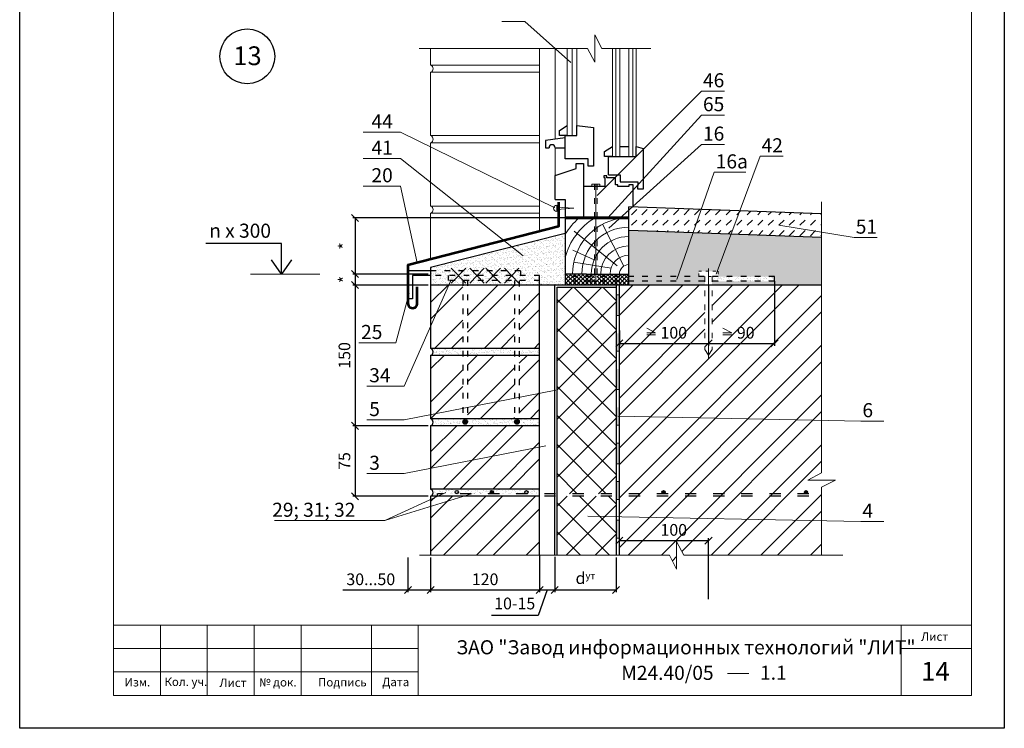
# Model space of a CAD drawing. Units: millimetres. Extents: x -876 to 4304, y -1915 to 476.
# Drawn here: x 3607 to 3817, y 178 to 329 of the extents above; entities that cross this region are included whole.
import ezdxf

# ---------------------------------------------------------------- set-up
doc = ezdxf.new("R2010")
doc.units = ezdxf.units.MM
doc.header["$MEASUREMENT"] = 0
doc.header["$PDMODE"] = 2
doc.linetypes.add('ACAD_ISO03W100', pattern=[30, 12, -18])
doc.layers.get('0').update_dxf_attribs({"plot": 0})
for name, color, linetype, lineweight in [('Вспомогат. линии', 130, 'Continuous', 13), ('вспомогательные линии', 161, 'Continuous', 13), ('Металл', 30, 'Continuous', 53), ('Механ. крепление', 192, 'Continuous', 15), ('Надписи', 180, 'Continuous', 13), ('Размеры', 200, 'Continuous', 13), ('Стекло', 141, 'Continuous', 13), ('стеклосетка', 220, 'ACAD_ISO03W100', 40), ('Стены', 14, 'Continuous', 30), ('Штампы', 7, 'Continuous', 15), ('Штрих', 151, 'Continuous', 9)]:
    doc.layers.add(name, color=color, linetype=linetype, lineweight=lineweight)
doc.layers.add('Штрих доски', color=7, linetype='Continuous', lineweight=9, true_color=0xffc49f)
doc.styles.get("Standard").update_dxf_attribs({"font": 'TIMES.TTF'})
doc.dimstyles.new('ISO-25', dxfattribs={"dimtxt": 2.5, "dimasz": 1.5, "dimexe": 0.5, "dimexo": 0.5, "dimgap": 1, "dimtad": 1, "dimlfac": 100, "dimtxsty": 'Standard', "dimblk": 'OBLIQUE', "dimblk1": 'OBLIQUE', "dimblk2": 'OPEN', "dimcen": 1.5, "dimadec": 0, "dimazin": 0, "dimtfac": 1, "dimtmove": 1, "dimatfit": 3, "dimldrblk": 'OPEN30', "dimfxl": 0, "dimarcsym": 0})
pattern_1 = [(37.5, (709.7729, 232.8182), (-0.03149668, 0.96341188), [0, -0.76, 0, -0.85, 0, -0.8125]), (7.5, (709.7729, 232.8182), (0.88488835, 1.41107303), [0, -0.41, 0, -0.685, 0, -0.2625]), (327.5, (709.1579, 232.8182), (1.55707093, 0.00282953), [0, -0.25, 0, -0.9, 0, -1.175]), (317.5, (709.1579, 232.8182), (1.5030633, 0.4388378), [0, -0.125, 0, -0.59, 0, -0.675])]

# ---------------------------------------------------------------- blocks, each defined once
blk = doc.blocks.new('_Oblique')
at = {"color": 0, "linetype": 'ByBlock', "lineweight": -2}
blk.add_line((-0.5, -0.5), (0.5, 0.5), dxfattribs=at)
blk = doc.blocks.new('*D186')
at = {"layer": 'Defpoints', "color": 0, "ltscale": 100}
for p in [(3723.79, 286.87), (3678.33, 274.93), (3694.44, 274.93)]:
    blk.add_point(p, dxfattribs=at)
at = {"layer": 'Размеры', "color": 0, "lineweight": -2, "ltscale": 100}
for p, q in [((3723.29, 286.87), (3677.83, 286.87)), ((3678.33, 286.87), (3678.33, 274.93)), ((3693.94, 274.93), (3677.83, 274.93))]:
    blk.add_line(p, q, dxfattribs=at)
at = {"layer": 'Размеры', "color": 0, "lineweight": -2, "ltscale": 100, "xscale": 1.5, "yscale": 1.5, "zscale": 1.5}
for p, rotation in [((3678.33, 286.87), 90), ((3678.33, 274.93), 270)]:
    blk.add_blockref('_Oblique', p, dxfattribs=dict(at, rotation=rotation))
at = {"layer": 'Размеры', "color": 0, "ltscale": 100, "insert": (3676.08, 280.9), "char_height": 2.5, "attachment_point": 5, "rotation": 90}
blk.add_mtext('{\\fTimes New Roman|b0|i0|c204|p18;*}', dxfattribs=at)
blk = doc.blocks.new('_Open')
at = {"color": 0, "linetype": 'ByBlock', "lineweight": -2}
for p, q in [((-1, 0.167), (0, 0)), ((-1, -0.167), (0, 0)), ((0, 0), (-1, 0))]:
    blk.add_line(p, q, dxfattribs=at)
blk = doc.blocks.new('_Open30')
at = {"layer": 'Размеры', "color": 0, "lineweight": -2}
for p, q in [((-1, 0.27), (0, 0)), ((0, 0), (-1, -0.27)), ((0, 0), (-1, 0))]:
    blk.add_line(p, q, dxfattribs=at)
blk = doc.blocks.new('*D183')
at = {"layer": 'Defpoints', "color": 0, "ltscale": 100}
for p in [(3717.69, 215.58), (3720.92, 215.18), (3720.92, 207.61)]:
    blk.add_point(p, dxfattribs=at)
at = {"layer": 'Размеры', "color": 0, "lineweight": -2, "ltscale": 100}
for p, q in [((3717.69, 215.08), (3717.69, 207.11)), ((3720.92, 214.68), (3720.92, 207.11)), ((3719.3, 207.61), (3717.34, 202.13)), ((3717.69, 207.61), (3720.92, 207.61)), ((3717.34, 202.13), (3707.41, 202.13))]:
    blk.add_line(p, q, dxfattribs=at)
at = {"layer": 'Размеры', "color": 0, "lineweight": -2, "ltscale": 100, "xscale": 1.5, "yscale": 1.5, "zscale": 1.5, "rotation": 180}
blk.add_blockref('_Oblique', (3717.69, 207.61), dxfattribs=at)
at = {"layer": 'Размеры', "color": 0, "lineweight": -2, "ltscale": 100, "xscale": 1.5, "yscale": 1.5, "zscale": 1.5}
blk.add_blockref('_Oblique', (3720.92, 207.61), dxfattribs=at)
at = {"layer": 'Размеры', "color": 0, "ltscale": 100, "insert": (3712.37, 204.4), "char_height": 2.5, "attachment_point": 5}
blk.add_mtext('10-15', dxfattribs=at)
blk = doc.blocks.new('*D182')
at = {"layer": 'Defpoints', "color": 0, "ltscale": 100}
for p in [(3720.92, 215.18), (3734, 215), (3734, 207.61)]:
    blk.add_point(p, dxfattribs=at)
at = {"layer": 'Размеры', "color": 0, "lineweight": -2, "ltscale": 100}
for p, q in [((3720.92, 214.68), (3720.92, 207.11)), ((3734, 214.5), (3734, 207.11)), ((3720.92, 207.61), (3734, 207.61))]:
    blk.add_line(p, q, dxfattribs=at)
at = {"layer": 'Размеры', "color": 0, "lineweight": -2, "ltscale": 100, "xscale": 1.5, "yscale": 1.5, "zscale": 1.5, "rotation": 180}
blk.add_blockref('_Oblique', (3720.92, 207.61), dxfattribs=at)
at = {"layer": 'Размеры', "color": 0, "lineweight": -2, "ltscale": 100, "xscale": 1.5, "yscale": 1.5, "zscale": 1.5}
blk.add_blockref('_Oblique', (3734, 207.61), dxfattribs=at)
at = {"layer": 'Размеры', "color": 0, "ltscale": 100, "insert": (3727.46, 210.13), "char_height": 2.5, "attachment_point": 5}
blk.add_mtext('{\\fSymbol|b0|i0|c2|p18;d\\fTimes New Roman|b0|i0|c204|p18;\\H0.6x;ут\\H1.667x;   }', dxfattribs=at)
blk = doc.blocks.new('*D189')
at = {"layer": 'Defpoints', "color": 0, "ltscale": 100}
for p in [(3694.44, 242.58), (3678.33, 227.58), (3694.44, 227.58)]:
    blk.add_point(p, dxfattribs=at)
at = {"layer": 'Размеры', "color": 0, "lineweight": -2, "ltscale": 100}
for p, q in [((3693.94, 242.58), (3677.83, 242.58)), ((3678.33, 242.58), (3678.33, 227.58)), ((3693.94, 227.58), (3677.83, 227.58))]:
    blk.add_line(p, q, dxfattribs=at)
at = {"layer": 'Размеры', "color": 0, "lineweight": -2, "ltscale": 100, "xscale": 1.5, "yscale": 1.5, "zscale": 1.5}
for p, rotation in [((3678.33, 242.58), 90), ((3678.33, 227.58), 270)]:
    blk.add_blockref('_Oblique', p, dxfattribs=dict(at, rotation=rotation))
at = {"layer": 'Размеры', "color": 0, "ltscale": 100, "insert": (3676.05, 235.08), "char_height": 2.5, "attachment_point": 5, "rotation": 90}
blk.add_mtext('{\\fTimes New Roman|b0|i0|c204|p18;75}', dxfattribs=at)
blk = doc.blocks.new('*D185')
at = {"layer": 'Defpoints', "color": 0, "ltscale": 100}
for p in [(3694.44, 215), (3717.69, 215), (3717.69, 207.61)]:
    blk.add_point(p, dxfattribs=at)
at = {"layer": 'Размеры', "color": 0, "lineweight": -2, "ltscale": 100}
for p, q in [((3694.44, 214.5), (3694.44, 207.11)), ((3717.69, 214.5), (3717.69, 207.11)), ((3694.44, 207.61), (3717.69, 207.61))]:
    blk.add_line(p, q, dxfattribs=at)
at = {"layer": 'Размеры', "color": 0, "lineweight": -2, "ltscale": 100, "xscale": 1.5, "yscale": 1.5, "zscale": 1.5, "rotation": 180}
blk.add_blockref('_Oblique', (3694.44, 207.61), dxfattribs=at)
at = {"layer": 'Размеры', "color": 0, "lineweight": -2, "ltscale": 100, "xscale": 1.5, "yscale": 1.5, "zscale": 1.5}
blk.add_blockref('_Oblique', (3717.69, 207.61), dxfattribs=at)
at = {"layer": 'Размеры', "color": 0, "ltscale": 100, "insert": (3706.06, 209.88), "char_height": 2.5, "attachment_point": 5}
blk.add_mtext('{\\fTimes New Roman|b0|i0|c204|p18;120}', dxfattribs=at)
blk = doc.blocks.new('*D184')
at = {"layer": 'Defpoints', "color": 0, "ltscale": 100}
for p in [(3689.58, 215), (3694.44, 215), (3694.44, 207.61)]:
    blk.add_point(p, dxfattribs=at)
at = {"layer": 'Размеры', "color": 0, "lineweight": -2, "ltscale": 100}
for p, q in [((3689.58, 214.5), (3689.58, 207.11)), ((3694.44, 214.5), (3694.44, 207.11)), ((3675.74, 207.61), (3689.58, 207.61)), ((3689.58, 207.61), (3694.44, 207.61))]:
    blk.add_line(p, q, dxfattribs=at)
at = {"layer": 'Размеры', "color": 0, "lineweight": -2, "ltscale": 100, "xscale": 1.5, "yscale": 1.5, "zscale": 1.5, "rotation": 180}
blk.add_blockref('_Oblique', (3689.58, 207.61), dxfattribs=at)
at = {"layer": 'Размеры', "color": 0, "lineweight": -2, "ltscale": 100, "xscale": 1.5, "yscale": 1.5, "zscale": 1.5}
blk.add_blockref('_Oblique', (3694.44, 207.61), dxfattribs=at)
at = {"layer": 'Размеры', "color": 0, "ltscale": 100, "insert": (3681.67, 209.88), "char_height": 2.5, "attachment_point": 5}
blk.add_mtext('{\\fTimes New Roman|b0|i0|c204|p18;30...50}', dxfattribs=at)
blk = doc.blocks.new('*D188')
at = {"layer": 'Defpoints', "color": 0, "ltscale": 100}
for p in [(3694.44, 272.58), (3678.33, 242.58), (3694.44, 242.58)]:
    blk.add_point(p, dxfattribs=at)
at = {"layer": 'Размеры', "color": 0, "lineweight": -2, "ltscale": 100}
for p, q in [((3693.94, 272.58), (3677.83, 272.58)), ((3678.33, 272.58), (3678.33, 242.58)), ((3693.94, 242.58), (3677.83, 242.58))]:
    blk.add_line(p, q, dxfattribs=at)
at = {"layer": 'Размеры', "color": 0, "lineweight": -2, "ltscale": 100, "xscale": 1.5, "yscale": 1.5, "zscale": 1.5}
for p, rotation in [((3678.33, 272.58), 90), ((3678.33, 242.58), 270)]:
    blk.add_blockref('_Oblique', p, dxfattribs=dict(at, rotation=rotation))
at = {"layer": 'Размеры', "color": 0, "ltscale": 100, "insert": (3676.05, 257.58), "char_height": 2.5, "attachment_point": 5, "rotation": 90}
blk.add_mtext('{\\fTimes New Roman|b0|i0|c204|p18;150}', dxfattribs=at)
blk = doc.blocks.new('*D187')
at = {"layer": 'Defpoints', "color": 0, "ltscale": 100}
for p in [(3694.44, 274.93), (3678.33, 272.58), (3694.44, 272.58)]:
    blk.add_point(p, dxfattribs=at)
at = {"layer": 'Размеры', "color": 0, "lineweight": -2, "ltscale": 100}
for p, q in [((3693.94, 274.93), (3677.83, 274.93)), ((3678.33, 274.93), (3678.33, 272.58)), ((3693.94, 272.58), (3677.83, 272.58))]:
    blk.add_line(p, q, dxfattribs=at)
at = {"layer": 'Размеры', "color": 0, "lineweight": -2, "ltscale": 100, "xscale": 1.5, "yscale": 1.5, "zscale": 1.5}
for p, rotation in [((3678.33, 274.93), 90), ((3678.33, 272.58), 270)]:
    blk.add_blockref('_Oblique', p, dxfattribs=dict(at, rotation=rotation))
at = {"layer": 'Размеры', "color": 0, "ltscale": 100, "insert": (3676.08, 273.76), "char_height": 2.5, "attachment_point": 5, "rotation": 90}
blk.add_mtext('{\\fTimes New Roman|b0|i0|c204|p18;*}', dxfattribs=at)
blk = doc.blocks.new('*D190')
at = {"layer": 'Defpoints', "color": 0, "ltscale": 100}
for p in [(3767.78, 273.88), (3753.7, 263.37), (3767.78, 260.15)]:
    blk.add_point(p, dxfattribs=at)
at = {"layer": 'Размеры', "color": 0, "lineweight": -2, "ltscale": 100}
for p, q in [((3767.78, 273.38), (3767.78, 259.65)), ((3753.7, 262.87), (3753.7, 259.65)), ((3753.7, 260.15), (3767.78, 260.15))]:
    blk.add_line(p, q, dxfattribs=at)
at = {"layer": 'Размеры', "color": 0, "lineweight": -2, "ltscale": 100, "xscale": 1.5, "yscale": 1.5, "zscale": 1.5, "rotation": 180}
blk.add_blockref('_Oblique', (3753.7, 260.15), dxfattribs=at)
at = {"layer": 'Размеры', "color": 0, "lineweight": -2, "ltscale": 100, "xscale": 1.5, "yscale": 1.5, "zscale": 1.5}
blk.add_blockref('_Oblique', (3767.78, 260.15), dxfattribs=at)
at = {"layer": 'Размеры', "color": 0, "ltscale": 100, "insert": (3761.64, 262.42), "char_height": 2.5, "attachment_point": 5}
blk.add_mtext('{\\fTimes New Roman|b0|i0|c204|p18;90}', dxfattribs=at)
blk = doc.blocks.new('*D191')
at = {"layer": 'Defpoints', "color": 0, "ltscale": 100}
for p in [(3753.7, 273.17), (3734.7, 263.37), (3753.7, 260.15)]:
    blk.add_point(p, dxfattribs=at)
at = {"layer": 'Размеры', "color": 0, "lineweight": -2, "ltscale": 100}
for p, q in [((3753.7, 272.67), (3753.7, 259.65)), ((3734.7, 262.87), (3734.7, 259.65)), ((3734.7, 260.15), (3753.7, 260.15))]:
    blk.add_line(p, q, dxfattribs=at)
at = {"layer": 'Размеры', "color": 0, "lineweight": -2, "ltscale": 100, "xscale": 1.5, "yscale": 1.5, "zscale": 1.5, "rotation": 180}
blk.add_blockref('_Oblique', (3734.7, 260.15), dxfattribs=at)
at = {"layer": 'Размеры', "color": 0, "lineweight": -2, "ltscale": 100, "xscale": 1.5, "yscale": 1.5, "zscale": 1.5}
blk.add_blockref('_Oblique', (3753.7, 260.15), dxfattribs=at)
at = {"layer": 'Размеры', "color": 0, "ltscale": 100, "insert": (3746.29, 262.42), "char_height": 2.5, "attachment_point": 5}
blk.add_mtext('{\\fTimes New Roman|b0|i0|c204|p18;100}', dxfattribs=at)
blk = doc.blocks.new('*D317')
at = {"layer": 'Defpoints', "color": 0, "ltscale": 100}
for p in [(3753.7, 218.13), (3734.7, 214.91), (3753.7, 205.12)]:
    blk.add_point(p, dxfattribs=at)
at = {"layer": 'Размеры', "color": 0, "lineweight": -2, "ltscale": 100}
for p, q in [((3734.7, 215.41), (3734.7, 218.63)), ((3753.7, 205.62), (3753.7, 218.63)), ((3734.7, 218.13), (3753.7, 218.13))]:
    blk.add_line(p, q, dxfattribs=at)
at = {"layer": 'Размеры', "color": 0, "lineweight": -2, "ltscale": 100, "xscale": 1.5, "yscale": 1.5, "zscale": 1.5, "rotation": 180}
blk.add_blockref('_Oblique', (3734.7, 218.13), dxfattribs=at)
at = {"layer": 'Размеры', "color": 0, "lineweight": -2, "ltscale": 100, "xscale": 1.5, "yscale": 1.5, "zscale": 1.5}
blk.add_blockref('_Oblique', (3753.7, 218.13), dxfattribs=at)
at = {"layer": 'Размеры', "color": 0, "ltscale": 100, "insert": (3746.29, 220.41), "char_height": 2.5, "attachment_point": 5}
blk.add_mtext('{\\fTimes New Roman|b0|i0|c204|p18;100}', dxfattribs=at)

msp = doc.modelspace()

# ---------------------------------------------------------------- hatches: boundary and pattern name
at = {"layer": 'Штрих'}
h = msp.add_hatch(dxfattribs=at)
h.set_pattern_fill('DASH', color=0, scale=0.5, angle=45, style=0)
h.set_pattern_definition([(45, (32.9038, -305.1495), (2e-16, 2.245064), [1.5875, -1.5875])])
h.paths.add_polyline_path([(3736.70262, 289.23742), (3736.70262, 284.23413), (3777.81284, 282.74216), (3777.81284, 287.74546)])
at = {"layer": 'Штрих', "linetype": 'Continuous'}
h = msp.add_hatch(dxfattribs=at)
h.set_pattern_fill('AR-SAND', color=0, scale=0.5, style=0)
h.set_pattern_definition(pattern_1)
h.paths.add_polyline_path([(3723.14502, 278.12333), (3723.14502, 283.59008), (3694.43759, 276.31594), (3694.43759, 275.5824), (3713.61436, 275.5824), (3713.61436, 274.5824), (3717.68902, 274.5824), (3717.68902, 272.5824), (3723.14502, 272.5824)])
h = msp.add_hatch(dxfattribs=at)
h.set_pattern_fill('AR-SAND', color=0, scale=0.5, style=0)
h.set_pattern_definition(pattern_1)
h.paths.add_polyline_path([(3736.70262, 284.23413), (3736.70262, 274.37754), (3751.6422, 274.37754), (3751.6422, 275.50698), (3755.76735, 275.50698), (3755.76735, 274.37754), (3767.77972, 274.37754), (3767.77972, 273.37754), (3754.45262, 273.37754), (3754.45262, 272.5824), (3777.81284, 272.5824), (3777.81284, 282.74216)])
h.paths.add_polyline_path([(3752.95262, 273.37754), (3752.95262, 274.37754), (3736.70262, 274.37754), (3736.70262, 273.37754)], flags=16)
h.paths.add_polyline_path([(3752.95262, 272.5824), (3752.95262, 273.37754), (3736.70262, 273.37754), (3736.70262, 272.5824)], flags=17)
h = msp.add_hatch(dxfattribs=at)
h.set_pattern_fill('AR-SAND', color=0, scale=0.5, style=0)
h.set_pattern_definition(pattern_1)
h.paths.add_polyline_path([(3713.61436, 274.5824), (3713.61436, 275.5824), (3694.43759, 275.5824), (3694.43759, 274.5824)])
h.paths.add_polyline_path([(3698.14789, 274.5824), (3698.14789, 273.5824), (3717.68902, 273.5824), (3717.68902, 274.5824)], flags=16)
h.paths.add_polyline_path([(3698.14789, 273.5824), (3698.14789, 274.5824), (3694.43759, 274.5824), (3694.43759, 272.5824), (3717.68902, 272.5824), (3717.68902, 273.5824)])
h = msp.add_hatch(dxfattribs=at)
h.set_pattern_fill('ANSI37', color=0, scale=5, style=0)
h.set_pattern_definition([(45, (709.7729, 232.8182), (-0.44194174, 0.44194174), []), (135, (709.7729, 232.8182), (-0.44194174, -0.44194174), [])])
h.paths.add_polyline_path([(3729.38795, 274.93019), (3727.70262, 274.93019), (3723.14502, 274.93019), (3723.14502, 274.37754), (3729.38795, 274.37754)])
h.paths.add_polyline_path([(3729.38795, 274.37754), (3723.14502, 274.37754), (3723.14502, 273.37754), (3729.5032, 273.37754), (3729.38795, 273.63941)])
h.paths.add_polyline_path([(3729.68795, 272.95774), (3729.5032, 273.37754), (3723.14502, 273.37754), (3723.14502, 272.5824), (3729.68795, 272.5824)])
h.paths.add_polyline_path([(3736.70262, 273.37754), (3729.8727, 273.37754), (3729.68795, 272.95774), (3729.68795, 272.5824), (3736.70262, 272.5824)])
h.paths.add_polyline_path([(3736.70262, 274.37754), (3729.98795, 274.37754), (3729.98795, 273.63941), (3729.8727, 273.37754), (3736.70262, 273.37754)])
h.paths.add_polyline_path([(3736.70262, 274.93019), (3729.98795, 274.93019), (3729.98795, 274.37754), (3736.70262, 274.37754)])
h = msp.add_hatch(dxfattribs=at)
h.set_pattern_fill('AR-SAND', color=0, scale=0.5, style=0)
h.set_pattern_definition(pattern_1)
h.paths.add_polyline_path([(3767.77972, 274.37754), (3754.45262, 274.37754), (3754.45262, 273.37754), (3767.77972, 273.37754)])
at = {"layer": 'Штрих'}
h = msp.add_hatch(dxfattribs=at)
h.set_pattern_fill('ANSI32', color=0, scale=20, style=0)
h.set_pattern_definition([(45, (709.773, 232.818), (-5.3033, 5.3033), []), (45, (713.3085, 232.818), (-5.3033, 5.3033), [])])
h.paths.add_polyline_path([(3701.29903, 272.5824), (3694.43759, 272.5824), (3694.43759, 259.0824), (3701.29903, 259.0824)])
h.paths.add_polyline_path([(3712.34488, 272.5824), (3702.29903, 272.5824), (3702.29903, 259.0824), (3712.34488, 259.0824)])
h.paths.add_polyline_path([(3717.68902, 272.5824), (3713.34488, 272.5824), (3713.34488, 259.0824), (3717.68902, 259.0824)])
h.paths.add_polyline_path([(3713.34488, 244.0824), (3717.68902, 244.0824), (3717.68902, 257.5824), (3713.34488, 257.5824)])
h.paths.add_polyline_path([(3712.34488, 257.5824), (3702.29903, 257.5824), (3702.29903, 244.0824), (3712.34488, 244.0824)])
h.paths.add_polyline_path([(3701.29903, 257.5824), (3694.43759, 257.5824), (3694.43759, 244.0824), (3701.29903, 244.0824)])
h.paths.add_polyline_path([(3694.43759, 242.5824), (3694.43759, 229.0824), (3717.68902, 229.0824), (3717.68902, 242.5824)])
h.paths.add_polyline_path([(3695.86752, 227.5824), (3694.43759, 227.5824), (3694.43759, 214.99788), (3717.68902, 214.99788), (3717.68902, 227.5824)])
at = {"layer": 'Штрих', "linetype": 'Continuous'}
h = msp.add_hatch(dxfattribs=at)
h.set_pattern_fill('ANSI32', color=0, scale=20, style=0)
h.set_pattern_definition([(45, (-247.301, 0), (-5.303301, 5.303301), []), (45, (-243.7656, 0), (-5.303301, 5.303301), [])])
h.paths.add_polyline_path([(3777.81284, 272.5824), (3754.45262, 272.5824), (3754.45262, 258.82828), (3753.70262, 257.66449), (3752.95262, 258.82828), (3752.95262, 272.5824), (3734.70262, 272.5824), (3734.70262, 228.0824), (3744.10924, 228.0824, -0.414213562), (3743.76203, 228.42961, -1), (3744.45645, 228.42961, -0.414213562), (3744.10924, 228.0824), (3774.49433, 228.0824, -0.414213562), (3774.14712, 228.42961, -1), (3774.84154, 228.42961, -0.414213562), (3774.49433, 228.0824), (3734.70262, 228.0824), (3734.70262, 223.21926), (3777.81284, 222.3391), (3777.81284, 229.48687), (3780.75484, 231.02885), (3777.81284, 231.02885), (3774.87084, 231.02885), (3777.81284, 232.57083)])
h.paths.add_polyline_path([(3777.81284, 222.3391), (3734.70262, 223.21926), (3734.70262, 214.99788), (3745.36319, 214.99788), (3746.90517, 212.05588), (3746.90517, 214.99788), (3746.90517, 217.93988), (3748.44715, 214.99788), (3777.81284, 214.99788)])
h.paths.add_polyline_path([(3759.31218, 264.32463), (3763.97602, 264.32463), (3763.97602, 260.52416), (3759.31218, 260.52416)], flags=24)
h.paths.add_polyline_path([(3743.17584, 264.31742), (3749.3988, 264.31742), (3749.3988, 260.52416), (3743.17584, 260.52416)], flags=24)
h = msp.add_hatch(dxfattribs=at)
h.set_pattern_fill('AR-SAND', color=0, scale=0.5, style=0)
h.set_pattern_definition(pattern_1)
h.paths.add_polyline_path([(3701.29903, 259.0824), (3694.43759, 259.0824, -0.72075922), (3694.43759, 257.5824), (3701.29903, 257.5824)])
h.paths.add_polyline_path([(3712.34488, 259.0824), (3702.29903, 259.0824), (3702.29903, 257.5824), (3712.34488, 257.5824)])
h.paths.add_polyline_path([(3717.68902, 259.0824), (3713.34488, 259.0824), (3713.34488, 257.5824), (3717.68902, 257.5824)])
h.paths.add_polyline_path([(3717.68902, 244.0824), (3713.34488, 244.0824), (3713.34488, 243.44662, -1.046864859), (3712.35492, 243.40126, -0.955233134), (3713.34488, 243.44662), (3713.34488, 244.0824), (3702.29903, 244.0824), (3702.29903, 243.4107, -1.009553126), (3701.30709, 243.40126, -0.990537273), (3702.29903, 243.4107), (3702.29903, 244.0824), (3694.43759, 244.0824, -0.72075922), (3694.43759, 242.5824), (3717.68902, 242.5824)])
h.paths.add_polyline_path([(3713.3379, 228.31441, -1), (3713.83391, 228.31441, -0.311995512), (3713.67353, 228.0824), (3717.68902, 228.0824), (3717.68902, 229.0824), (3694.43759, 229.0824, -0.72075922), (3694.43759, 227.5824), (3695.86752, 227.5824), (3695.86752, 228.0824), (3697.53081, 228.0824, -0.311995512), (3697.37042, 228.31441, -1), (3697.86644, 228.31441, -0.311995512), (3697.70605, 228.0824), (3701.168, 228.0824, -0.311995512), (3701.00761, 228.31441, -1), (3701.50362, 228.31441, -0.311995512), (3701.34324, 228.0824), (3713.49829, 228.0824, -0.311995512)])
for points in [[(3702.29912, 243.40126, 1), (3701.30709, 243.40126, 1)], [(3701.30709, 243.40126, 0.311995512), (3701.62786, 242.93724), (3701.97835, 242.93724, 0.311995512), (3702.29912, 243.40126, 1)], [(3713.34696, 243.40126, 1), (3712.35492, 243.40126, 1)], [(3712.35492, 243.40126, 0.311995512), (3712.6757, 242.93724), (3713.02618, 242.93724, 0.311995512), (3713.34696, 243.40126, 1)], [(3707.85714, 228.45152, 1), (3707.16272, 228.45152, 1)], [(3744.45645, 228.42961, 1), (3743.76203, 228.42961, 1)], [(3774.84154, 228.42961, 1), (3774.14712, 228.42961, 1)]]:
    msp.add_hatch(color=0, dxfattribs=at).paths.add_polyline_path(points)
h = msp.add_hatch(color=0, dxfattribs=at)
h.paths.add_polyline_path([(3715.20845, 228.42961, 1), (3714.51402, 228.42961, 1)])
h.paths.add_polyline_path([(3700.3653, 228.4637, 1), (3699.67088, 228.4637, 1)])
at = {"layer": 'Штрих доски', "linetype": 'Continuous', "ltscale": 100}
h = msp.add_hatch(dxfattribs=at)
h.set_pattern_fill('ANSI37', color=0, scale=35, style=0)
h.set_pattern_definition([(45, (-247.301, 0), (-3.093592, 3.093592), []), (135, (-247.301, 0), (-3.093592, -3.093592), [])])
h.paths.add_polyline_path([(3734.00262, 272.15367), (3721.41165, 272.15367), (3721.41165, 228.0824), (3734.00262, 228.0824)])
h.paths.add_polyline_path([(3734.00262, 227.5824), (3721.41165, 227.5824), (3721.41165, 214.99788), (3734.00262, 214.99788)])
msp.add_hatch(color=0, dxfattribs=at).paths.add_polyline_path([(3734.70262, 270.52028), (3734.00262, 270.52028), (3734.00262, 266.09154), (3734.70262, 266.09154)])
h = msp.add_hatch(color=0, dxfattribs=at)
h.paths.add_polyline_path([(3734.70262, 262.29914), (3734.00262, 262.29914), (3734.00262, 258.50673), (3734.70262, 258.50673)])
h.paths.add_polyline_path([(3734.70262, 254.71433), (3734.00262, 254.71433), (3734.00262, 250.2856), (3734.70262, 250.2856)])
h.paths.add_polyline_path([(3734.70262, 246.49319), (3734.00262, 246.49319), (3734.00262, 242.70078), (3734.70262, 242.70078)])
h.paths.add_polyline_path([(3734.70262, 238.90838), (3734.00262, 238.90838), (3734.00262, 234.47965), (3734.70262, 234.47965)])
h = msp.add_hatch(color=0, dxfattribs=at)
h.paths.add_polyline_path([(3734.70262, 230.68724), (3734.00262, 230.68724), (3734.00262, 228.0824), (3734.70262, 228.0824)])
h.paths.add_polyline_path([(3734.70262, 228.0824), (3734.00262, 228.0824), (3734.00262, 227.5824), (3734.70262, 227.5824)])
h.paths.add_polyline_path([(3734.70262, 227.5824), (3734.00262, 227.5824), (3734.00262, 226.89483), (3734.70262, 226.89483)])
h.paths.add_polyline_path([(3734.70262, 222.4661), (3734.00262, 222.4661), (3734.00262, 218.6737), (3734.70262, 218.6737)])

# ---------------------------------------------------------------- linework, layer by layer
at = {"color": 0}
for p, q in [((3606.7909, 178.1301), (3606.7909, 474.1301)), ((3816.7909, 474.1301), (3816.7909, 178.1301)), ((3816.7909, 178.1301), (3606.7909, 178.1301))]:
    msp.add_line(p, q, dxfattribs=at)
at = {"layer": 'Вспомогат. линии', "color": 0}
for p, q in [((3729.42849, 325.92595), (3729.42849, 322.98395)), ((3730.97047, 322.98395), (3729.42849, 325.92595)), ((3727.88651, 322.98395), (3718.67024, 322.98395)), ((3727.88651, 322.98395), (3729.42849, 320.04196)), ((3729.42849, 320.04196), (3729.42849, 322.98395)), ((3741.39735, 322.98395), (3730.97047, 322.98395)), ((3777.81284, 290.31575), (3777.81284, 232.57083)), ((3777.81284, 232.57083), (3774.87084, 231.02885)), ((3774.87084, 231.02885), (3777.81284, 231.02885)), ((3777.81284, 229.48687), (3780.75484, 231.02885)), ((3780.75484, 231.02885), (3777.81284, 231.02885)), ((3777.81284, 229.48687), (3777.81284, 214.99788)), ((3746.90517, 217.93988), (3746.90517, 214.99788)), ((3748.44715, 214.99788), (3746.90517, 217.93988)), ((3745.36319, 214.99788), (3692.04542, 214.99788)), ((3745.36319, 214.99788), (3746.90517, 212.05588)), ((3746.90517, 212.05588), (3746.90517, 214.99788)), ((3782.33972, 214.99788), (3748.44715, 214.99788))]:
    msp.add_line(p, q, dxfattribs=at)
at = {"layer": 'вспомогательные линии', "color": 0, "linetype": 'Continuous'}
for p, q in [((3694.43759, 322.98395), (3694.43759, 319.4109)), ((3717.68902, 284.00864), (3717.68902, 322.98395)), ((3717.68902, 319.4109), (3694.43759, 319.4109)), ((3694.43759, 317.9109), (3694.43759, 304.4109)), ((3717.68902, 317.9109), (3694.43759, 317.9109)), ((3717.68902, 304.4109), (3694.43759, 304.4109)), ((3694.43759, 302.9109), (3694.43759, 289.4109)), ((3717.68902, 302.9109), (3694.43759, 302.9109)), ((3696.13811, 289.4109), (3694.43759, 289.4109)), ((3695.35845, 287.9109), (3694.43759, 287.9109)), ((3694.43759, 287.9109), (3694.43759, 286.13924)), ((3717.68902, 287.9109), (3695.35845, 287.9109)), ((3717.68902, 289.4109), (3696.13811, 289.4109)), ((3694.43759, 286.13924), (3694.43759, 278.04312))]:
    msp.add_line(p, q, dxfattribs=at)
at = {"layer": 'вспомогательные линии', "color": 0}
for p, q in [((3721, 303.65564), (3721, 322.98395)), ((3721, 295.90576), (3721, 301.83305))]:
    msp.add_line(p, q, dxfattribs=at)
at = {"layer": 'вспомогательные линии', "color": 0, "linetype": 'Continuous', "lineweight": 30}
msp.add_circle((3655.33451, 321.30851), 5.84184, dxfattribs=at)
at = {"layer": 'вспомогательные линии', "color": 0, "linetype": 'Continuous'}
for centre in [(3694.18759, 318.6609), (3694.18759, 303.6609), (3694.18759, 288.6609)]:
    msp.add_arc(centre, 0.79057, 288.4349488, 71.5650512, dxfattribs=at)
at = {"layer": 'Металл', "color": 0}
msp.add_lwpolyline([(3721.67937, 290.27186), (3721.67937, 285.03243), (3689.5819, 276.79731), (3689.5819, 268.68582, 1.058152379), (3691.5819, 268.75835), (3691.5819, 272.20829)], format="xyb", dxfattribs=at)
at = {"layer": 'Механ. крепление', "color": 0, "linetype": 'ACAD_ISO03W100', "ltscale": 0.1}
for p, q in [((3729.38795, 294.08547), (3729.38795, 273.63941)), ((3729.98795, 294.08547), (3729.98795, 273.63941)), ((3729.38795, 273.63941), (3729.68795, 272.95774)), ((3729.98795, 273.63941), (3729.68795, 272.95774)), ((3752.95262, 274.42789), (3752.95262, 258.82828)), ((3754.45262, 274.42789), (3754.45262, 258.82828))]:
    msp.add_line(p, q, dxfattribs=at)
at = {"layer": 'Механ. крепление', "color": 0}
for p, q in [((3729.68795, 294.08547), (3729.68795, 272.47431)), ((3721.32067, 289.58194), (3721.32067, 288.27963)), ((3721.32067, 289.18298), (3724.97131, 288.93078)), ((3721.32067, 288.67859), (3724.97131, 288.93078))]:
    msp.add_line(p, q, dxfattribs=at)
at = {"layer": 'Механ. крепление', "color": 0, "lineweight": 13}
for p, q in [((3753.70262, 256.77134), (3753.70262, 276.12531)), ((3752.95262, 258.82828), (3753.70262, 257.66449)), ((3754.45262, 258.82828), (3753.70262, 257.66449))]:
    msp.add_line(p, q, dxfattribs=at)
at = {"layer": 'Механ. крепление', "color": 0, "linetype": 'ACAD_ISO03W100', "lineweight": 30, "ltscale": 0.2}
for p, q in [((3775.10237, 228.0824), (3695.86752, 228.0824)), ((3695.86752, 227.5824), (3695.86752, 228.0824)), ((3775.10237, 227.5824), (3695.86752, 227.5824))]:
    msp.add_line(p, q, dxfattribs=at)
at = {"layer": 'Механ. крепление', "color": 0}
msp.add_lwpolyline([(3728.82334, 294.08547), (3730.55257, 294.08547), (3730.55257, 293.55838), (3728.82334, 293.55838)], close=True, dxfattribs=at)
at = {"layer": 'Механ. крепление', "color": 0, "linetype": 'ACAD_ISO03W100', "ltscale": 0.05}
msp.add_lwpolyline([(3755.76735, 275.50698), (3755.76735, 274.42789), (3751.6422, 274.42789), (3751.6422, 275.50698)], close=True, dxfattribs=at)
at = {"layer": 'Механ. крепление', "color": 0}
msp.add_arc((3721.32067, 288.93078), 0.65115, 90, 270, dxfattribs=at)
at = {"layer": 'Надписи', "color": 0}
for p, q in [((3714.52049, 328.7352), (3709.59453, 328.7352)), ((3714.52049, 328.7352), (3724.31849, 320.00685)), ((3729.98795, 291.64515), (3752.18965, 313.89829)), ((3752.18965, 313.89829), (3757.11561, 313.89829)), ((3732.19539, 286.86544), (3752.18965, 308.80103)), ((3752.18965, 308.80103), (3757.11561, 308.80103)), ((3687.9755, 305.12378), (3680.02736, 305.12378)), ((3687.9755, 305.12378), (3720.93434, 289.03085)), ((3732.46422, 284.70954), (3752.18965, 302.53158)), ((3752.18965, 302.53158), (3757.11561, 302.53158)), ((3687.9755, 299.51641), (3680.02736, 299.51641)), ((3687.9755, 299.51641), (3714.17903, 278.82046)), ((3755.33947, 274.91362), (3764.6881, 300.04108)), ((3764.6881, 300.04108), (3769.61406, 300.04108)), ((3746.97342, 273.78982), (3754.91498, 296.60808)), ((3754.91498, 296.60808), (3761.69048, 296.60808)), ((3687.9755, 293.66237), (3680.02736, 293.66237)), ((3687.9755, 293.66237), (3691.58634, 277.31158)), ((3768.6903, 285.30233), (3784.77815, 282.71064)), ((3784.77815, 282.71064), (3789.70411, 282.71064)), ((3688.76977, 251.04342), (3698.75247, 273.5824)), ((3687.03849, 260.26025), (3689.85678, 270.85731)), ((3687.03849, 260.26025), (3679.09034, 260.26025)), ((3688.76977, 251.04342), (3680.82162, 251.04342)), ((3688.76977, 243.83661), (3721.17409, 250.16031)), ((3688.76977, 243.83661), (3680.82162, 243.83661)), ((3734.33054, 244.65697), (3786.19377, 243.5981)), ((3786.19377, 243.5981), (3791.11973, 243.5981)), ((3688.76977, 232.39294), (3718.97603, 238.28769)), ((3688.76977, 232.39294), (3680.82162, 232.39294)), ((3684.68028, 222.37491), (3697.64369, 228.34745)), ((3703.12042, 228.0824), (3684.68028, 222.37491)), ((3727.97385, 223.35663), (3786.19377, 222.16799)), ((3684.68028, 222.37491), (3661.11125, 222.37491)), ((3786.19377, 222.16799), (3791.11973, 222.16799))]:
    msp.add_line(p, q, dxfattribs=at)
at = {"layer": 'Надписи', "color": 0, "linetype": 'Continuous'}
msp.add_line((3670.83288, 274.93019), (3656.05044, 274.93019), dxfattribs=at)
at = {"layer": 'Размеры', "color": 0}
for p, q in [((3742.39733, 261.97382), (3740.51867, 261.97382)), ((3758.64743, 261.97382), (3756.76877, 261.97382))]:
    msp.add_line(p, q, dxfattribs=at)
for points in [[(3740.51867, 262.43058), (3742.39733, 262.43058), (3740.54265, 263.38991)], [(3756.76877, 262.43058), (3758.64743, 262.43058), (3756.79275, 263.38991)]]:
    msp.add_lwpolyline(points, dxfattribs=at)
at = {"layer": 'Стекло', "color": 0}
for p, q in [((3723.59016, 304.41883), (3723.59016, 322.98395)), ((3724.61529, 304.41883), (3724.61529, 322.98395)), ((3725.64041, 304.41883), (3725.64041, 322.98395)), ((3733.19458, 299.93952), (3733.19458, 322.98395)), ((3733.96263, 299.93952), (3733.96263, 322.98395)), ((3734.7674, 299.93952), (3734.7674, 322.98395)), ((3736.72225, 299.93952), (3736.72225, 322.98395)), ((3737.52703, 299.93952), (3737.52703, 322.98395)), ((3738.29508, 299.93952), (3738.29508, 322.98395))]:
    msp.add_line(p, q, dxfattribs=at)
at = {"layer": 'стеклосетка', "color": 0, "linetype": 'Continuous', "lineweight": 25, "ltscale": 0.3}
for p, q in [((3701.91847, 276.17257), (3698.83727, 272.99222)), ((3701.91847, 272.99222), (3698.83727, 276.17257)), ((3705.87766, 272.99222), (3702.79646, 276.17257)), ((3705.87766, 276.17257), (3702.79646, 272.99222)), ((3709.32463, 272.99222), (3706.24343, 276.17257)), ((3709.32463, 276.17257), (3706.24343, 272.99222)), ((3713.28382, 272.99222), (3710.20262, 276.17257)), ((3713.28382, 276.17257), (3710.20262, 272.99222))]:
    msp.add_line(p, q, dxfattribs=at)
at = {"layer": 'Стены', "color": 0}
for p, q in [((3734.7674, 302.09255), (3736.72225, 302.09255)), ((3777.81284, 287.74546), (3736.70262, 289.23742)), ((3736.70262, 272.5824), (3736.70262, 289.23742)), ((3777.81284, 282.74216), (3736.70262, 284.23413)), ((3723.14502, 278.12333), (3723.14502, 272.5824)), ((3694.43759, 275.5824), (3689.5819, 275.5824)), ((3694.43759, 274.5824), (3690.5819, 274.5824)), ((3717.68902, 272.5824), (3717.68902, 274.5824)), ((3727.70262, 274.93019), (3723.14502, 274.93019)), ((3727.70262, 274.93019), (3736.70262, 274.93019)), ((3767.77972, 273.37754), (3767.77972, 274.37754)), ((3777.81284, 272.5824), (3694.43759, 272.5824)), ((3717.68902, 214.99788), (3717.68902, 272.5824)), ((3720.91814, 214.99788), (3720.91814, 272.5824)), ((3721.41165, 214.99788), (3721.41165, 272.15367)), ((3734.00262, 272.5824), (3734.00262, 214.99788)), ((3734.70262, 214.99788), (3734.70262, 272.5824)), ((3690.5819, 269.67446), (3689.5819, 269.67446))]:
    msp.add_line(p, q, dxfattribs=at)
at = {"layer": 'Стены', "color": 0, "linetype": 'Continuous'}
for p, q in [((3694.43759, 276.31594), (3694.43759, 259.0824)), ((3717.68902, 259.0824), (3694.43759, 259.0824)), ((3694.43759, 257.5824), (3694.43759, 244.0824)), ((3717.68902, 257.5824), (3694.43759, 257.5824)), ((3717.68902, 244.0824), (3694.43759, 244.0824)), ((3694.43759, 242.5824), (3694.43759, 229.0824)), ((3717.68902, 242.5824), (3694.43759, 242.5824)), ((3717.68902, 229.0824), (3694.43759, 229.0824)), ((3694.43759, 227.5824), (3694.43759, 214.99788)), ((3717.68902, 227.5824), (3694.43759, 227.5824))]:
    msp.add_line(p, q, dxfattribs=at)
at = {"layer": 'Стены', "color": 0, "linetype": 'ACAD_ISO03W100', "ltscale": 0.1}
for p, q in [((3713.61436, 275.5824), (3694.43759, 275.5824)), ((3713.61436, 275.5824), (3713.61436, 274.5824)), ((3717.68902, 274.5824), (3694.43759, 274.5824)), ((3698.14789, 274.5824), (3698.14789, 273.5824)), ((3717.68902, 273.5824), (3698.14789, 273.5824)), ((3701.29903, 273.5824), (3701.29903, 243.53339)), ((3702.29903, 273.5824), (3702.29903, 243.39183)), ((3712.34488, 273.5824), (3712.34488, 243.40126)), ((3713.34488, 273.46901), (3713.34488, 243.44662)), ((3767.77972, 274.37754), (3723.14502, 274.37754)), ((3767.77972, 273.37754), (3723.14502, 273.37754))]:
    msp.add_line(p, q, dxfattribs=at)
at = {"layer": 'Стены', "color": 0}
for points in [[(3723.59016, 304.41883), (3721.89359, 304.41883), (3721.89359, 305.50439), (3723.59016, 306.57186)], [(3729.17908, 297.94028), (3728.04641, 297.94028), (3728.04641, 299.49226), (3723.10502, 299.49226), (3723.10502, 304.41883), (3725.64041, 304.41883), (3725.64041, 306.57186), (3729.17908, 306.15515), (3729.17908, 297.94028)], [(3723.10502, 303.94491), (3718.96749, 303.37633), (3718.96749, 301.83305), (3719.7004, 301.83305)], [(3721, 301.83305), (3723.10502, 301.83305)], [(3733.19458, 299.93952), (3731.498, 299.93952), (3731.498, 301.02507), (3733.19458, 302.09255)], [(3732.34629, 296.08431), (3732.34629, 299.93952), (3738.29508, 299.93952), (3738.29508, 302.09255), (3739.7835, 301.67583), (3739.7835, 292.97945)], [(3721, 290.82917), (3721, 295.90576), (3725.50265, 297.44629), (3725.50265, 297.44629), (3725.50265, 297.44629), (3725.50265, 298.49226), (3727.04641, 298.49226), (3727.04641, 290.97336)], [(3737.65082, 289.40775), (3737.65082, 293.91107), (3736.7001, 293.91107), (3736.7001, 293.55838), (3734.35116, 293.55838), (3734.35116, 293.91107), (3733.8315, 293.91107), (3733.8315, 295.40418), (3732.0365, 295.40418), (3732.0365, 295.81975), (3731.34629, 295.81975), (3731.34629, 295.49987), (3731.57383, 295.49987), (3731.57383, 293.55838), (3727.04641, 293.55838), (3727.04641, 286.86544)], [(3732.34629, 296.08431), (3734.8315, 296.08431), (3734.8315, 294.5912), (3738.65082, 294.5912), (3738.65082, 293.80718)], [(3739.7835, 292.97945), (3738.65082, 292.97945), (3738.65082, 293.80718)], [(3721, 290.82917), (3723.14502, 290.82917), (3723.14502, 278.12333)], [(3736.70262, 286.86544), (3723.14502, 286.86544)], [(3723.14502, 283.59008), (3694.43759, 276.31594)], [(3690.5819, 274.5824), (3690.5819, 269.67446)], [(3721.41165, 272.15367), (3734.00262, 272.15367)]]:
    msp.add_lwpolyline(points, dxfattribs=at)
at = {"layer": 'Стены', "color": 0, "linetype": 'Continuous'}
for centre, radius in [((3701.80311, 243.40126), 0.49602), ((3712.85094, 243.40126), 0.49602), ((3700.01809, 228.4637), 0.34721), ((3707.50993, 228.45152), 0.34721), ((3714.86124, 228.42961), 0.34721), ((3744.10924, 228.42961), 0.34721), ((3774.49433, 228.42961), 0.34721)]:
    msp.add_circle(centre, radius, dxfattribs=at)
at = {"layer": 'Стены', "color": 0}
msp.add_arc((3720.3502, 301.83305), 0.6498, 0, 180, dxfattribs=at)
at = {"layer": 'Стены', "color": 0, "linetype": 'Continuous'}
for centre in [(3694.18759, 258.3324), (3694.18759, 243.3324), (3694.18759, 228.3324)]:
    msp.add_arc(centre, 0.79057, 288.4349488, 71.5650512, dxfattribs=at)
at = {"layer": 'Штампы', "color": 0}
for p, q in [((3626.7909, 185.1301), (3626.7909, 467.1301)), ((3809.7909, 467.1301), (3809.7909, 185.1301)), ((3809.7909, 185.1301), (3626.7909, 185.1301))]:
    msp.add_line(p, q, dxfattribs=at)
for points in [[(3809.7909, 200.1301), (3626.7909, 200.1301)], [(3636.7909, 200.1301), (3636.7909, 185.1301)], [(3646.7909, 200.1301), (3646.7909, 185.1301)], [(3656.7909, 200.1301), (3656.7909, 185.1301)], [(3666.7909, 200.1301), (3666.7909, 185.1301)], [(3681.7909, 200.1301), (3681.7909, 185.1301)], [(3691.7909, 200.1301), (3691.7909, 185.1301)], [(3794.7909, 200.1301), (3794.7909, 185.1301)], [(3691.7909, 195.1301), (3626.7909, 195.1301)], [(3809.7909, 195.1301), (3794.7909, 195.1301)], [(3691.7909, 190.1301), (3626.7909, 190.1301)], [(3757.73606, 189.77444), (3762.29818, 189.77444)]]:
    msp.add_lwpolyline(points, dxfattribs=at)
at = {"layer": 'Штрих', "color": 0, "linetype": 'Continuous'}
msp.add_line((3718.67024, 322.98395), (3692.01, 322.98395), dxfattribs=at)
at = {"layer": 'Штрих', "color": 0, "lineweight": 60}
msp.add_line((3723.14502, 286.86544), (3736.70262, 286.86544), dxfattribs=at)
at = {"layer": 'Штрих', "color": 0}
for p, q in [((3734.22711, 276.65802), (3725.07268, 284.08684)), ((3735.66137, 276.63075), (3731.10934, 285.54016)), ((3729.29748, 277.94152), (3724.77175, 280.00857)), ((3732.90999, 276.18242), (3724.97592, 277.44827))]:
    msp.add_line(p, q, dxfattribs=at)
for radius, start, end in [(15.99401, 131.7349823, 147.9588499), (13.99401, 121.513544, 165.653376), (11.99401, 99.438744, 180), (9.99401, 90, 180), (7.99401, 90, 180), (5.99401, 90, 180), (3.99401, 90, 180), (1.99401, 90, 180)]:
    msp.add_arc((3736.70262, 274.93019), radius, start, end, dxfattribs=at)
at = {"layer": 'Штрих доски', "color": 0, "linetype": 'Continuous', "ltscale": 100}
for points in [[(3734.70262, 270.52028), (3734.00262, 270.52028)], [(3734.70262, 266.09154), (3734.00262, 266.09154)], [(3734.70262, 258.50673), (3734.00262, 258.50673)], [(3734.70262, 250.2856), (3734.00262, 250.2856)], [(3734.70262, 242.70078), (3734.00262, 242.70078)], [(3734.70262, 238.90838), (3734.00262, 238.90838)], [(3734.70262, 234.47965), (3734.00262, 234.47965)], [(3734.70262, 230.68724), (3734.00262, 230.68724)], [(3734.70262, 226.89483), (3734.00262, 226.89483)], [(3734.70262, 222.4661), (3734.00262, 222.4661)], [(3734.70262, 218.6737), (3734.00262, 218.6737)]]:
    msp.add_lwpolyline(points, dxfattribs=at)

# ---------------------------------------------------------------- texts
at = {"layer": 'вспомогательные линии', "color": 0}
msp.add_text('13', height=4, dxfattribs=at).set_placement((3652.34387, 319.43435))
at = {"layer": 'Надписи', "color": 0, "linetype": 'Continuous'}
for s, p in [('46', (3752.52209, 314.7158)), ('65', (3752.52209, 309.61854)), ('44', (3681.81806, 305.94128)), ('16', (3752.52209, 303.34909)), ('41', (3681.81806, 300.33391)), ('42', (3765.02054, 300.85858)), ('16а', (3755.24741, 297.42559)), ('20', (3681.81806, 294.47987)), ('n х 300', (3647.20467, 282.66043)), ('51', (3785.11059, 283.52814)), ('25', (3679.60417, 261.07775)), ('34', (3681.33545, 251.86093)), ('5', (3681.33545, 244.65411)), ('6', (3786.52621, 244.4156)), ('3', (3681.33545, 233.21044)), ('29; 31; 32', (3660.64791, 223.19242)), ('4', (3786.52621, 222.98549))]:
    msp.add_text(s, height=3, dxfattribs=at).set_placement(p)
at = {"layer": 'Штампы', "color": 0}
for s, height, p in [('Лист', 1.8, (3799.04693, 196.76795)), ('ЗАО "Завод информационных технологий "ЛИТ"', 3, (3699.89924, 193.89582)), ('М24.40/05', 3, (3735.09413, 188.44274)), ('1.1', 3, (3764.69332, 188.47105)), ('14', 4, (3799.07194, 188.2693)), ('Изм.', 1.8, (3629.14628, 187.04733)), ('Кол. уч.', 1.8, (3637.65719, 187.13795)), ('Лист', 1.8, (3649.39326, 186.93678)), (' № док.', 1.8, (3657.30439, 187.03697)), ('Подпись', 1.8, (3670.41621, 187.04046)), ('Дата', 1.8, (3684.09528, 187.09714))]:
    msp.add_text(s, height=height, dxfattribs=at).set_placement(p)

# ---------------------------------------------------------------- dimensions: what is measured, and where the dimension line sits
at = {"layer": 'Размеры', "color": 0}
for base, p1, p2, text, picture, middle in [((3678.32565, 274.93019), (3723.79405, 286.86544), (3694.43759, 274.93019), '{\\fTimes New Roman|b0|i0|c204|p18;*}', '*D186', (3676.07565, 280.89781)), ((3678.32565, 242.5824), (3694.43759, 272.5824), (3694.43759, 242.5824), '{\\fTimes New Roman|b0|i0|c204|p18;150}', '*D188', (3676.05402, 257.5824)), ((3678.32565, 227.5824), (3694.43759, 242.5824), (3694.43759, 227.5824), '{\\fTimes New Roman|b0|i0|c204|p18;75}', '*D189', (3676.05041, 235.0824))]:
    dim = msp.add_linear_dim(base=base, p1=p1, p2=p2, angle=90, text=text, dimstyle='ISO-25', dxfattribs=at)
    dim.commit()
    dim.dimension.update_dxf_attribs({"geometry": picture, "text_midpoint": middle})
dim = msp.add_linear_dim(base=(3678.32565, 272.5824), p1=(3694.43759, 274.93019), p2=(3694.43759, 272.5824), angle=90, text='{\\fTimes New Roman|b0|i0|c204|p18;*}', dimstyle='ISO-25', dxfattribs=at)
dim.commit()
dim.dimension.update_dxf_attribs({"geometry": '*D187', "text_midpoint": (3678.32565, 273.75629), "dimtype": 160})
for base, p1, p2, text, picture, middle in [((3753.70262, 260.14916), (3734.70262, 263.37482), (3753.70262, 273.16889), '{\\fTimes New Roman|b0|i0|c204|p18;100}', '*D191', (3746.28732, 260.14916)), ((3767.77972, 260.14916), (3753.70262, 263.37482), (3767.77972, 273.87754), '{\\fTimes New Roman|b0|i0|c204|p18;90}', '*D190', (3761.6441, 260.14916)), ((3753.70262, 218.13476), (3734.70262, 214.9091), (3753.70262, 205.11503), '{\\fTimes New Roman|b0|i0|c204|p18;100}', '*D317', (3746.28732, 218.13476)), ((3694.43759, 207.60526), (3689.5819, 214.99788), (3694.43759, 214.99788), '{\\fTimes New Roman|b0|i0|c204|p18;30...50}', '*D184', (3681.67042, 210.26576)), ((3720.91814, 207.60526), (3717.68902, 215.58107), (3720.91814, 215.18444), '10-15', '*D183', (3716.34291, 202.13313))]:
    dim = msp.add_linear_dim(base=base, p1=p1, p2=p2, text=text, dimstyle='ISO-25', dxfattribs=at)
    dim.commit()
    dim.dimension.update_dxf_attribs({"geometry": picture, "text_midpoint": middle, "dimtype": 160})
for base, p1, p2, text, picture, middle in [((3717.68902, 207.60526), (3694.43759, 214.99788), (3717.68902, 214.99788), '{\\fTimes New Roman|b0|i0|c204|p18;120}', '*D185', (3706.0633, 209.87689)), ((3734.00262, 207.60526), (3720.91814, 215.18444), (3734.00262, 214.99788), '{\\fSymbol|b0|i0|c2|p18;d\\fTimes New Roman|b0|i0|c204|p18;\\H0.6x;ут\\H1.667x;   }', '*D182', (3727.46038, 210.12581))]:
    dim = msp.add_linear_dim(base=base, p1=p1, p2=p2, text=text, dimstyle='ISO-25', dxfattribs=at)
    dim.commit()
    dim.dimension.update_dxf_attribs({"geometry": picture, "text_midpoint": middle})

# ---------------------------------------------------------------- leaders
at = {"layer": 'Надписи', "color": 0}
msp.add_leader([(3662.62616, 274.93019), (3662.62616, 281.41387), (3646.50087, 281.41387)], dimstyle='ISO-25', override={"dimasz": 3, "dimgap": 1, "dimtad": 0, "dimldrblk": 'Open90'}, dxfattribs=at)

doc.saveas('drawing.dxf')
